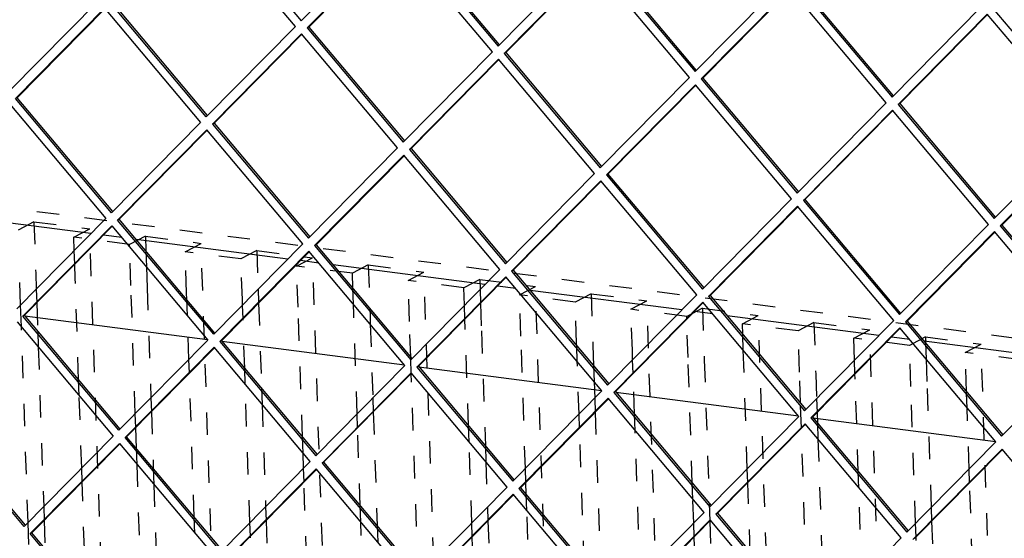
# Model space of a CAD drawing. Units: millimetres. Extents: x -31 to 256, y 17 to 217.
# Drawn here: x 143 to 149, y 44 to 47 of the extents above; entities that cross this region are included whole.
import ezdxf

# ---------------------------------------------------------------- set-up
doc = ezdxf.new("R2010")
doc.units = ezdxf.units.MM
doc.linetypes.add('DASHED', pattern=[15, 7, -8])

# ---------------------------------------------------------------- blocks, each defined once
blk = doc.blocks.new('frame_UNV_1300-75_2SR_std__10', base_point=(6597.71, 1364.36))
at = {"color": 7, "linetype": 'Continuous'}
for p, q in [((7173.16, 2293.83), (7125.87, 2299.94)), ((7182.78, 2292.58), (7177.05, 2293.32)), ((7234.55, 2285.89), (7187.26, 2292)), ((7244.16, 2284.65), (7238.44, 2285.39)), ((7295.94, 2277.95), (7248.65, 2284.07)), ((7305.55, 2276.71), (7299.83, 2277.45)), ((7357.32, 2270.01), (7310.04, 2276.13)), ((7152.58, 2268.18), (7209.49, 2260.82)), ((7366.94, 2268.77), (7361.22, 2269.51)), ((7418.71, 2262.07), (7371.42, 2268.19)), ((7213.97, 2260.24), (7270.87, 2252.88)), ((7428.33, 2260.83), (7422.61, 2261.57)), ((7480.1, 2254.13), (7432.81, 2260.25)), ((7275.36, 2252.3), (7332.26, 2244.94)), ((7336.75, 2244.36), (7393.65, 2237)), ((7398.13, 2236.42), (7455.04, 2229.06))]:
    blk.add_line(p, q, dxfattribs=at)
blk = doc.blocks.new('Flameplates_1300-75_2SR__12', base_point=(6645.35, 1467.83))
at = {"color": 8, "linetype": 'DASHED'}
for p, q in [((8011.15, 2190.08), (6910.33, 2332.46)), ((7155.4, 2297.52), (7150.45, 2294.92)), ((7155.4, 2297.52), (7172.76, 2295.27)), ((7155.4, 2297.52), (7155.95, 2281.45)), ((7167.81, 2292.67), (7172.76, 2295.27)), ((7185.18, 2290.43), (7167.81, 2292.67)), ((7167.95, 2288.55), (7167.81, 2292.67)), ((7197.22, 1575.98), (7172.76, 2295.27)), ((7190.13, 2293.03), (7185.18, 2290.43)), ((7190.13, 2293.03), (7207.49, 2290.78)), ((7190.13, 2293.03), (7190.28, 2288.41)), ((7185.2, 2289.7), (7185.18, 2290.43)), ((7185.61, 2277.62), (7185.2, 2289.7)), ((7202.54, 2288.18), (7207.49, 2290.78)), ((7231.95, 1571.49), (7207.49, 2290.78)), ((7168.1, 2284.25), (7167.95, 2288.55)), ((7190.28, 2288.41), (7190.45, 2283.46)), ((7219.9, 2285.94), (7202.54, 2288.18)), ((7202.97, 2275.37), (7202.54, 2288.18)), ((7224.85, 2288.54), (7219.9, 2285.94)), ((7224.85, 2288.54), (7242.22, 2286.29)), ((7224.85, 2288.54), (7225.26, 2276.48)), ((7237.26, 2283.69), (7242.22, 2286.29)), ((7266.67, 1567), (7242.22, 2286.29)), ((7168.25, 2279.86), (7168.1, 2284.25)), ((7190.45, 2283.46), (7190.67, 2276.96)), ((7220.34, 2273.13), (7219.9, 2285.94)), ((7254.63, 2281.44), (7237.26, 2283.69)), ((7237.7, 2270.88), (7237.26, 2283.69)), ((7259.58, 2284.04), (7254.63, 2281.44)), ((7259.58, 2284.04), (7276.94, 2281.8)), ((7259.58, 2284.04), (7260.04, 2270.52)), ((7151.24, 2271.62), (7150.88, 2282.11)), ((7155.95, 2281.45), (7156.11, 2276.55)), ((7254.79, 2276.77), (7254.63, 2281.44)), ((7271.99, 2279.2), (7276.94, 2281.8)), ((7301.4, 1562.5), (7276.94, 2281.8)), ((7169.32, 2248.27), (7168.25, 2279.86)), ((7186.97, 2237.67), (7185.61, 2277.62)), ((7190.67, 2276.96), (7191.84, 2242.61)), ((7289.35, 2276.95), (7271.99, 2279.2)), ((7272.43, 2266.39), (7271.99, 2279.2)), ((7294.31, 2279.55), (7289.35, 2276.95)), ((7289.54, 2271.47), (7289.35, 2276.95)), ((7294.31, 2279.55), (7311.67, 2277.31)), ((7294.31, 2279.55), (7294.41, 2276.41)), ((7306.72, 2274.71), (7311.67, 2277.31)), ((7336.13, 1558.01), (7311.67, 2277.31)), ((7156.11, 2276.55), (7156.26, 2272.25)), ((7203.05, 2273.23), (7202.97, 2275.37)), ((7225.26, 2276.48), (7225.4, 2272.47)), ((7254.96, 2271.81), (7254.79, 2276.77)), ((7294.41, 2276.41), (7294.56, 2272.1)), ((7324.08, 2272.46), (7306.72, 2274.71)), ((7307.15, 2261.9), (7306.72, 2274.71)), ((7329.03, 2275.06), (7324.08, 2272.46)), ((7329.03, 2275.06), (7346.4, 2272.82)), ((7329.03, 2275.06), (7329.58, 2259)), ((7151.48, 2264.74), (7151.24, 2271.62)), ((7156.26, 2272.25), (7156.56, 2263.45)), ((7203.22, 2268.28), (7203.05, 2273.23)), ((7220.39, 2271.54), (7220.34, 2273.13)), ((7220.54, 2267.24), (7220.39, 2271.54)), ((7225.4, 2272.47), (7225.41, 2272.18)), ((7225.41, 2272.18), (7226.32, 2245.56)), ((7239.08, 2230.38), (7237.7, 2270.88)), ((7255.06, 2268.63), (7254.96, 2271.81)), ((7289.69, 2267.17), (7289.54, 2271.47)), ((7294.56, 2272.1), (7294.85, 2263.49)), ((7324.52, 2259.65), (7324.08, 2272.46)), ((7341.44, 2270.22), (7346.4, 2272.82)), ((7370.85, 1553.52), (7346.4, 2272.82)), ((7203.68, 2254.61), (7203.22, 2268.28)), ((7256.12, 2237.6), (7255.06, 2268.63)), ((7260.04, 2270.52), (7260.13, 2267.98)), ((7260.13, 2267.98), (7260.21, 2265.56)), ((7358.81, 2267.97), (7341.44, 2270.22)), ((7341.88, 2257.41), (7341.44, 2270.22)), ((7363.76, 2270.57), (7358.81, 2267.97)), ((7358.84, 2267.09), (7358.81, 2267.97)), ((7363.76, 2270.57), (7381.12, 2268.32)), ((7363.76, 2270.57), (7364.3, 2254.51)), ((7376.17, 2265.72), (7381.12, 2268.32)), ((7405.58, 1549.03), (7381.12, 2268.32)), ((7153.55, 2203.8), (7151.48, 2264.74)), ((7221.06, 2251.8), (7220.54, 2267.24)), ((7260.21, 2265.56), (7260.99, 2242.54)), ((7272.8, 2255.34), (7272.43, 2266.39)), ((7289.79, 2264.14), (7289.69, 2267.17)), ((7359.24, 2255.16), (7358.84, 2267.09)), ((7393.53, 2263.48), (7376.17, 2265.72)), ((7376.28, 2262.41), (7376.17, 2265.72)), ((7398.48, 2266.08), (7393.53, 2263.48)), ((7398.48, 2266.08), (7415.85, 2263.83)), ((7398.48, 2266.08), (7399.03, 2250.01)), ((7156.56, 2263.45), (7156.73, 2258.49)), ((7290.82, 2233.91), (7289.79, 2264.14)), ((7294.85, 2263.49), (7296.07, 2227.66)), ((7308.56, 2220.59), (7307.15, 2261.9)), ((7376.45, 2257.45), (7376.28, 2262.41)), ((7393.97, 2250.67), (7393.53, 2263.48)), ((7410.9, 2261.23), (7415.85, 2263.83)), ((7440.31, 1544.54), (7415.85, 2263.83)), ((7433.21, 2261.59), (7428.26, 2258.99)), ((7433.21, 2261.59), (7450.57, 2259.34)), ((7433.21, 2261.59), (7433.28, 2259.7)), ((7324.54, 2258.87), (7324.52, 2259.65)), ((7324.71, 2253.92), (7324.54, 2258.87)), ((7329.58, 2259), (7329.8, 2252.63)), ((7428.26, 2258.99), (7410.9, 2261.23)), ((7411.13, 2254.39), (7410.9, 2261.23)), ((7428.69, 2246.18), (7428.26, 2258.99)), ((7433.28, 2259.7), (7433.44, 2254.74)), ((7445.62, 2256.74), (7450.57, 2259.34)), ((7475.03, 1540.05), (7450.57, 2259.34)), ((7156.73, 2258.49), (7158.42, 2208.74)), ((7341.98, 2254.46), (7341.88, 2257.41)), ((7376.61, 2252.91), (7376.45, 2257.45)), ((7462.99, 2254.5), (7445.62, 2256.74)), ((7446.04, 2244.52), (7445.62, 2256.74)), ((7203.83, 2250.3), (7203.68, 2254.61)), ((7272.83, 2254.53), (7272.8, 2255.34)), ((7272.97, 2250.38), (7272.83, 2254.53)), ((7325.27, 2237.52), (7324.71, 2253.92)), ((7329.8, 2252.63), (7329.96, 2247.67)), ((7342.13, 2250.16), (7341.98, 2254.46)), ((7360.57, 2216.02), (7359.24, 2255.16)), ((7364.3, 2254.51), (7365.83, 2209.77)), ((7377.71, 2220.51), (7376.61, 2252.91)), ((7411.27, 2250.08), (7411.13, 2254.39)), ((7433.44, 2254.74), (7433.76, 2245.52)), ((7205.35, 2205.41), (7203.83, 2250.3)), ((7221.23, 2246.85), (7221.06, 2251.8)), ((7272.98, 2250.23), (7272.97, 2250.38)), ((7275.11, 2187.52), (7272.98, 2250.23)), ((7342.56, 2237.45), (7342.13, 2250.16)), ((7394.3, 2240.98), (7393.97, 2250.67)), ((7399.03, 2250.01), (7399.29, 2242.39)), ((7411.33, 2248.42), (7411.27, 2250.08)), ((7169.49, 2243.31), (7169.32, 2248.27)), ((7222.7, 2203.73), (7221.23, 2246.85)), ((7329.96, 2247.67), (7330.14, 2242.46)), ((7412.31, 2219.55), (7411.33, 2248.42)), ((7170.26, 2220.74), (7169.49, 2243.31)), ((7226.32, 2245.56), (7226.48, 2240.6)), ((7430.15, 2203.51), (7428.69, 2246.18)), ((7433.76, 2245.52), (7435.02, 2208.44)), ((7446.06, 2243.93), (7446.04, 2244.52)), ((7446.21, 2239.56), (7446.06, 2243.93)), ((7191.84, 2242.61), (7191.99, 2238.31)), ((7226.48, 2240.6), (7227.57, 2208.66)), ((7260.99, 2242.54), (7261.14, 2238.23)), ((7330.14, 2242.46), (7330.29, 2238.16)), ((7394.56, 2233.15), (7394.3, 2240.98)), ((7399.29, 2242.39), (7399.44, 2238.09)), ((7187.12, 2233.37), (7186.97, 2237.67)), ((7191.99, 2238.31), (7192.59, 2220.59)), ((7256.27, 2233.29), (7256.12, 2237.6)), ((7261.14, 2238.23), (7262.35, 2202.7)), ((7325.41, 2233.22), (7325.27, 2237.52)), ((7330.29, 2238.16), (7332.1, 2184.81)), ((7342.73, 2232.49), (7342.56, 2237.45)), ((7399.44, 2238.09), (7399.55, 2234.73)), ((7446.86, 2220.44), (7446.21, 2239.56)), ((7399.55, 2234.73), (7399.72, 2229.78)), ((7187.34, 2226.84), (7187.12, 2233.37)), ((7257.09, 2208.95), (7256.27, 2233.29)), ((7290.99, 2228.96), (7290.82, 2233.91)), ((7326.85, 2191.06), (7325.41, 2233.22)), ((7344.29, 2186.64), (7342.73, 2232.49)), ((7396.6, 2173.17), (7394.56, 2233.15)), ((7239.25, 2225.42), (7239.08, 2230.38)), ((7291.85, 2203.65), (7290.99, 2228.96)), ((7399.72, 2229.78), (7401.6, 2174.57)), ((7187.51, 2221.89), (7187.34, 2226.84)), ((7239.41, 2220.66), (7239.25, 2225.42)), ((7296.07, 2227.66), (7296.24, 2222.71)), ((7189.28, 2169.86), (7187.51, 2221.89)), ((7296.24, 2222.71), (7296.72, 2208.59)), ((7170.4, 2216.43), (7170.26, 2220.74)), ((7192.59, 2220.59), (7192.76, 2215.64)), ((7239.55, 2216.36), (7239.41, 2220.66)), ((7308.7, 2216.29), (7308.56, 2220.59)), ((7377.85, 2216.21), (7377.71, 2220.51)), ((7412.48, 2214.6), (7412.31, 2219.55)), ((7447, 2216.14), (7446.86, 2220.44)), ((7171.63, 2180.45), (7170.4, 2216.43)), ((7192.76, 2215.64), (7194.15, 2174.79)), ((7241.39, 2162.5), (7239.55, 2216.36)), ((7308.83, 2212.48), (7308.7, 2216.29)), ((7360.74, 2211.07), (7360.57, 2216.02)), ((7378.59, 2194.59), (7377.85, 2216.21)), ((7448.34, 2176.7), (7447, 2216.14)), ((7309, 2207.53), (7308.83, 2212.48)), ((7413.43, 2186.57), (7412.48, 2214.6)), ((7361, 2203.58), (7360.74, 2211.07)), ((7365.83, 2209.77), (7366.01, 2204.21)), ((7158.42, 2208.74), (7158.57, 2204.44)), ((7227.57, 2208.66), (7227.72, 2204.36)), ((7257.26, 2204), (7257.09, 2208.95)), ((7296.72, 2208.59), (7296.87, 2204.29)), ((7310.84, 2153.52), (7309, 2207.53)), ((7435.02, 2208.44), (7435.16, 2204.14)), ((7153.78, 2196.93), (7153.55, 2203.8)), ((7158.57, 2204.44), (7158.87, 2195.63)), ((7205.52, 2200.46), (7205.35, 2205.41)), ((7222.84, 2199.42), (7222.7, 2203.73)), ((7227.72, 2204.36), (7228.62, 2177.74)), ((7258.42, 2169.78), (7257.26, 2204)), ((7291.99, 2199.35), (7291.85, 2203.65)), ((7296.87, 2204.29), (7298.38, 2159.85)), ((7361.14, 2199.28), (7361, 2203.58)), ((7366.01, 2204.21), (7367.99, 2146.13)), ((7430.29, 2199.2), (7430.15, 2203.51)), ((7435.16, 2204.14), (7435.58, 2191.88)), ((7205.99, 2186.79), (7205.52, 2200.46)), ((7262.35, 2202.7), (7262.51, 2197.75)), ((7223.37, 2183.99), (7222.84, 2199.42)), ((7293.12, 2166.1), (7291.99, 2199.35)), ((7362.88, 2148.2), (7361.14, 2199.28)), ((7430.33, 2198.13), (7430.29, 2199.2))]:
    blk.add_line(p, q, dxfattribs=at)
blk = doc.blocks.new('gaas_1050-50_2SL__15', base_point=(6630.17, 1931.65))
at = {"color": 7, "linetype": 'Continuous'}
for p, q in [((7236.87, 2358.39), (7206.93, 2394)), ((7208.71, 2395.8), (7238.64, 2360.19)), ((7238.64, 2360.19), (7266.41, 2388.33)), ((7270.09, 2387.86), (7300.03, 2352.25)), ((7270.59, 2388.12), (7300.42, 2352.64)), ((7268.32, 2386.06), (7240.55, 2357.92)), ((7268.43, 2385.93), (7241.05, 2358.18)), ((7298.26, 2350.46), (7268.32, 2386.06)), ((7300.03, 2352.25), (7327.8, 2380.39)), ((7331.48, 2379.92), (7361.42, 2344.31)), ((7331.98, 2380.18), (7361.8, 2344.7)), ((7329.71, 2378.12), (7301.94, 2349.98)), ((7329.82, 2377.99), (7302.44, 2350.24)), ((7359.65, 2342.52), (7329.71, 2378.12)), ((7361.42, 2344.31), (7389.19, 2372.45)), ((7393.37, 2372.24), (7423.19, 2336.76)), ((7391.1, 2370.18), (7363.33, 2342.04)), ((7391.21, 2370.05), (7363.82, 2342.3)), ((7421.03, 2334.58), (7391.1, 2370.18)), ((7392.87, 2371.98), (7422.81, 2336.37)), ((7175.48, 2366.33), (7147.71, 2338.19)), ((7209.49, 2330.64), (7179.66, 2366.12)), ((7149.62, 2335.92), (7177.39, 2364.06)), ((7150.12, 2336.18), (7177.5, 2363.93)), ((7177.39, 2364.06), (7207.33, 2328.46)), ((7209.1, 2330.25), (7179.17, 2365.86)), ((7422.81, 2336.37), (7450.57, 2364.51)), ((7454.26, 2364.04), (7484.19, 2328.43)), ((7452.49, 2362.24), (7424.72, 2334.1)), ((7452.6, 2362.11), (7425.21, 2334.36)), ((7482.42, 2326.64), (7452.49, 2362.24)), ((7209.1, 2330.25), (7236.87, 2358.39)), ((7241.05, 2358.18), (7240.55, 2357.92)), ((7240.55, 2357.92), (7270.49, 2322.31)), ((7241.05, 2358.18), (7270.87, 2322.7)), ((7238.78, 2356.12), (7211.01, 2327.98)), ((7238.89, 2355.99), (7211.51, 2328.24)), ((7268.72, 2320.52), (7238.78, 2356.12)), ((7270.49, 2322.31), (7298.26, 2350.46)), ((7300.17, 2348.18), (7272.4, 2320.04)), ((7300.28, 2348.05), (7272.9, 2320.3)), ((7330.1, 2312.58), (7300.17, 2348.18)), ((7302.44, 2350.24), (7301.94, 2349.98)), ((7301.94, 2349.98), (7331.88, 2314.37)), ((7302.44, 2350.24), (7332.26, 2314.76)), ((7331.88, 2314.37), (7359.65, 2342.52)), ((7363.82, 2342.3), (7363.33, 2342.04)), ((7363.33, 2342.04), (7393.26, 2306.43)), ((7363.82, 2342.3), (7393.65, 2306.82)), ((7361.56, 2340.24), (7333.79, 2312.1)), ((7361.67, 2340.11), (7334.28, 2312.36)), ((7391.49, 2304.64), (7361.56, 2340.24)), ((7179.56, 2300.32), (7149.62, 2335.92)), ((7179.95, 2300.71), (7150.12, 2336.18)), ((7147.85, 2334.12), (7177.79, 2298.52)), ((7393.26, 2306.43), (7421.03, 2334.58)), ((7422.94, 2332.3), (7395.18, 2304.16)), ((7423.05, 2332.17), (7395.67, 2304.42)), ((7452.88, 2296.7), (7422.94, 2332.3)), ((7425.21, 2334.36), (7424.72, 2334.1)), ((7424.72, 2334.1), (7454.65, 2298.49)), ((7425.21, 2334.36), (7455.04, 2298.89)), ((7207.33, 2328.46), (7179.56, 2300.32)), ((7181.47, 2298.04), (7209.24, 2326.18)), ((7181.97, 2298.3), (7209.35, 2326.05)), ((7239.18, 2290.58), (7209.24, 2326.18)), ((7211.51, 2328.24), (7211.01, 2327.98)), ((7211.01, 2327.98), (7240.95, 2292.38)), ((7211.51, 2328.24), (7241.33, 2292.77)), ((7454.65, 2298.49), (7482.42, 2326.64)), ((7484.33, 2324.36), (7456.56, 2296.22)), ((7484.44, 2324.23), (7457.06, 2296.48)), ((7240.95, 2292.38), (7268.72, 2320.52)), ((7272.9, 2320.3), (7272.4, 2320.04)), ((7272.4, 2320.04), (7302.34, 2284.44)), ((7272.9, 2320.3), (7302.72, 2284.83)), ((7270.63, 2318.24), (7242.86, 2290.1)), ((7270.74, 2318.11), (7243.35, 2290.36)), ((7300.56, 2282.64), (7270.63, 2318.24)), ((7302.34, 2284.44), (7330.1, 2312.58)), ((7334.28, 2312.36), (7333.79, 2312.1)), ((7333.79, 2312.1), (7363.72, 2276.5)), ((7334.28, 2312.36), (7364.11, 2276.89)), ((7332.02, 2310.3), (7304.25, 2282.16)), ((7332.13, 2310.17), (7304.74, 2282.42)), ((7361.95, 2274.7), (7332.02, 2310.3)), ((7363.72, 2276.5), (7391.49, 2304.64)), ((7393.4, 2302.37), (7365.63, 2274.22)), ((7393.51, 2302.23), (7366.13, 2274.48)), ((7423.34, 2266.76), (7393.4, 2302.37)), ((7395.67, 2304.42), (7395.18, 2304.16)), ((7395.18, 2304.16), (7425.11, 2268.56)), ((7395.67, 2304.42), (7425.5, 2268.95)), ((7177.79, 2298.52), (7150.02, 2270.38)), ((7151.93, 2268.1), (7179.7, 2296.25)), ((7152.43, 2268.36), (7179.81, 2296.12)), ((7179.7, 2296.25), (7209.63, 2260.64)), ((7181.97, 2298.3), (7181.47, 2298.04)), ((7211.41, 2262.44), (7181.47, 2298.04)), ((7211.79, 2262.83), (7181.97, 2298.3)), ((7425.11, 2268.56), (7452.88, 2296.7)), ((7457.06, 2296.48), (7456.56, 2296.22)), ((7456.56, 2296.22), (7486.5, 2260.62)), ((7457.06, 2296.48), (7486.89, 2261.01)), ((7454.79, 2294.43), (7427.02, 2266.28)), ((7454.9, 2294.29), (7427.52, 2266.54)), ((7484.73, 2258.82), (7454.79, 2294.43)), ((7211.41, 2262.44), (7239.18, 2290.58)), ((7243.35, 2290.36), (7242.86, 2290.1)), ((7242.86, 2290.1), (7272.8, 2254.5)), ((7243.35, 2290.36), (7273.18, 2254.89)), ((7241.09, 2288.31), (7213.32, 2260.16)), ((7241.2, 2288.18), (7213.81, 2260.42)), ((7271.02, 2252.7), (7241.09, 2288.31)), ((7272.8, 2254.5), (7300.56, 2282.64)), ((7302.47, 2280.37), (7274.71, 2252.23)), ((7302.58, 2280.24), (7275.2, 2252.49)), ((7332.41, 2244.76), (7302.47, 2280.37)), ((7304.74, 2282.42), (7304.25, 2282.16)), ((7304.25, 2282.16), (7334.18, 2246.56)), ((7304.74, 2282.42), (7334.57, 2246.95)), ((7334.18, 2246.56), (7361.95, 2274.7)), ((7366.13, 2274.48), (7365.63, 2274.22)), ((7365.63, 2274.22), (7395.57, 2238.62)), ((7366.13, 2274.48), (7395.96, 2239.01)), ((7363.86, 2272.43), (7336.09, 2244.29)), ((7363.97, 2272.3), (7336.59, 2244.55)), ((7393.8, 2236.82), (7363.86, 2272.43)), ((7152.43, 2268.36), (7151.93, 2268.1)), ((7181.87, 2232.5), (7151.93, 2268.1)), ((7182.25, 2232.89), (7152.43, 2268.36)), ((7150.16, 2266.31), (7180.09, 2230.7)), ((7395.57, 2238.62), (7423.34, 2266.76)), ((7427.52, 2266.54), (7427.02, 2266.28)), ((7427.02, 2266.28), (7456.96, 2230.68)), ((7427.52, 2266.54), (7457.34, 2231.07)), ((7425.25, 2264.49), (7397.48, 2236.35)), ((7425.36, 2264.36), (7397.98, 2236.61)), ((7455.19, 2228.88), (7425.25, 2264.49)), ((7209.63, 2260.64), (7181.87, 2232.5)), ((7213.81, 2260.42), (7213.32, 2260.16)), ((7213.32, 2260.16), (7243.25, 2224.56)), ((7213.81, 2260.42), (7243.64, 2224.95)), ((7456.96, 2230.68), (7484.73, 2258.82)), ((7183.78, 2230.23), (7211.55, 2258.37)), ((7184.27, 2230.49), (7211.66, 2258.24)), ((7241.48, 2222.76), (7211.55, 2258.37)), ((7243.25, 2224.56), (7271.02, 2252.7)), ((7275.2, 2252.49), (7274.71, 2252.23)), ((7275.2, 2252.49), (7305.03, 2217.01)), ((7272.93, 2250.43), (7245.16, 2222.29)), ((7273.04, 2250.3), (7245.66, 2222.55)), ((7302.87, 2214.82), (7272.93, 2250.43)), ((7274.71, 2252.23), (7304.64, 2216.62)), ((7304.64, 2216.62), (7332.41, 2244.76)), ((7336.59, 2244.55), (7336.09, 2244.29)), ((7336.09, 2244.29), (7366.03, 2208.68)), ((7336.59, 2244.55), (7366.42, 2209.07)), ((7334.32, 2242.49), (7306.55, 2214.35)), ((7334.43, 2242.36), (7307.05, 2214.61)), ((7364.26, 2206.88), (7334.32, 2242.49)), ((7152.33, 2202.56), (7122.39, 2238.17)), ((7152.71, 2202.95), (7122.88, 2238.43)), ((7366.03, 2208.68), (7393.8, 2236.82)), ((7395.71, 2234.55), (7367.94, 2206.41)), ((7395.82, 2234.42), (7368.44, 2206.67)), ((7425.65, 2198.94), (7395.71, 2234.55)), ((7397.98, 2236.61), (7397.48, 2236.35)), ((7397.48, 2236.35), (7427.42, 2200.74)), ((7397.98, 2236.61), (7427.8, 2201.13)), ((7180.09, 2230.7), (7152.33, 2202.56)), ((7154.24, 2200.29), (7182, 2228.43)), ((7154.73, 2200.55), (7182.11, 2228.3)), ((7182, 2228.43), (7211.94, 2192.83)), ((7184.27, 2230.49), (7183.78, 2230.23)), ((7213.71, 2194.62), (7183.78, 2230.23)), ((7214.1, 2195.01), (7184.27, 2230.49)), ((7427.42, 2200.74), (7455.19, 2228.88)), ((7457.1, 2226.61), (7429.33, 2198.47)), ((7457.21, 2226.48), (7429.82, 2198.73)), ((7487.03, 2191), (7457.1, 2226.61)), ((7213.71, 2194.62), (7241.48, 2222.76)), ((7245.66, 2222.55), (7245.16, 2222.29)), ((7245.16, 2222.29), (7275.1, 2186.68)), ((7245.66, 2222.55), (7275.49, 2187.07)), ((7243.39, 2220.49), (7215.62, 2192.35)), ((7243.5, 2220.36), (7216.12, 2192.61)), ((7273.33, 2184.89), (7243.39, 2220.49)), ((7275.1, 2186.68), (7302.87, 2214.82)), ((7304.78, 2212.55), (7277.01, 2184.41)), ((7334.72, 2176.95), (7304.78, 2212.55)), ((7307.05, 2214.61), (7306.55, 2214.35)), ((7306.55, 2214.35), (7336.49, 2178.74)), ((7307.05, 2214.61), (7336.87, 2179.13)), ((7304.89, 2212.42), (7277.51, 2184.67)), ((7336.49, 2178.74), (7364.26, 2206.88)), ((7368.44, 2206.67), (7367.94, 2206.41)), ((7367.94, 2206.41), (7397.88, 2170.8)), ((7368.44, 2206.67), (7398.26, 2171.19)), ((7366.17, 2204.61), (7338.4, 2176.47)), ((7366.28, 2204.48), (7338.89, 2176.73)), ((7396.1, 2169.01), (7366.17, 2204.61)), ((7154.73, 2200.55), (7154.24, 2200.29)), ((7184.17, 2164.68), (7154.24, 2200.29)), ((7184.56, 2165.07), (7154.73, 2200.55)), ((7397.88, 2170.8), (7425.65, 2198.94))]:
    blk.add_line(p, q, dxfattribs=at)
blk = doc.blocks.new('Vonkenscherm_1300-75_2SR_STD__16', base_point=(6586.53, 1461.99))
blk.add_blockref('gaas_1050-50_2SL__15', (6630.17, 1931.65))
blk = doc.blocks.new('UNV_1300-75_2SR_std_PALETTECAD__50', base_point=(6586.53, 993.65))
for name, p in [('Vonkenscherm_1300-75_2SR_STD__16', (6586.53, 1461.99)), ('frame_UNV_1300-75_2SR_std__10', (6597.71, 1364.36)), ('Flameplates_1300-75_2SR__12', (6645.35, 1467.83))]:
    blk.add_blockref(name, p)
blk = doc.blocks.new('Gen5', base_point=(6360, 2075))
blk.add_blockref('UNV_1300-75_2SR_std_PALETTECAD__50', (6586.53, 993.65))

msp = doc.modelspace()

# ---------------------------------------------------------------- block references
at = {"xscale": 0.02, "yscale": 0.02, "zscale": 0.02}
msp.add_blockref('Gen5', (127.2, 41.5), dxfattribs=at)

doc.saveas('drawing.dxf')
